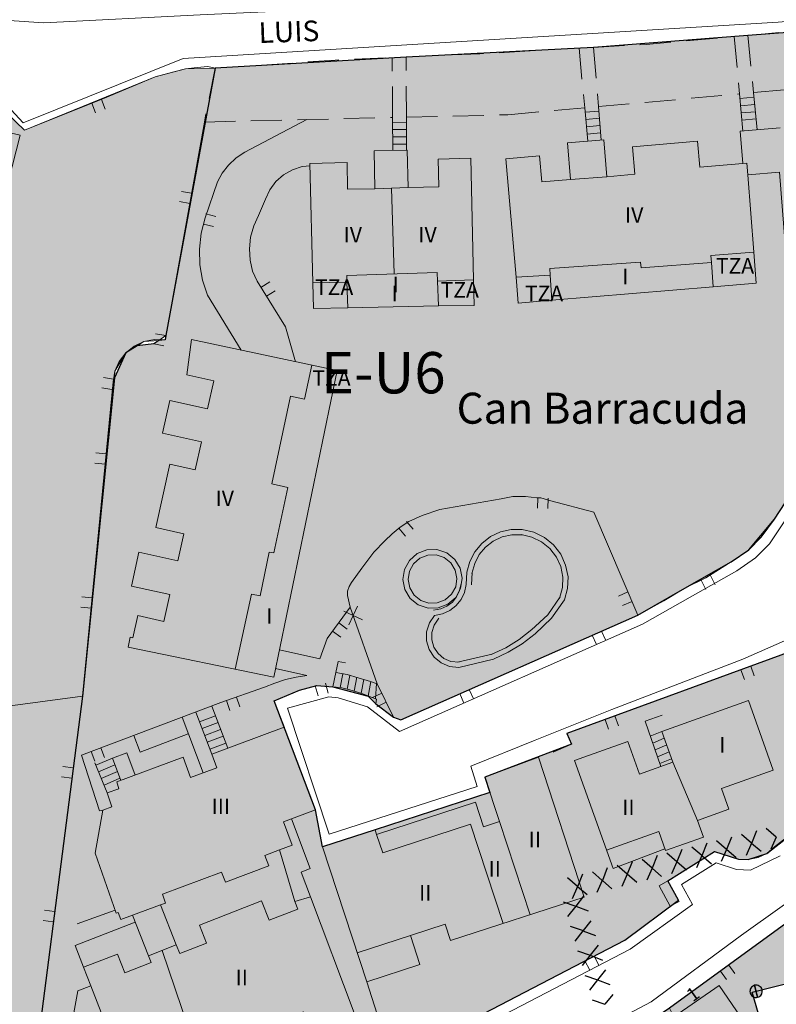
# Model space of a CAD drawing. Units: metres. Extents: x 368797 to 370279, y 4309907 to 4312281.
# Drawn here: x 369397 to 369471, y 4310169 to 4310264 of the extents above; entities that cross this region are included whole.
import ezdxf
from ezdxf.enums import TextEntityAlignment as Align

# ---------------------------------------------------------------- set-up
doc = ezdxf.new("R2010")
doc.units = ezdxf.units.M
doc.header["$MEASUREMENT"] = 0
doc.linetypes.add('DGN_STYLE_3', pattern=[11.593782, 8.281273, -3.312509])
for name, color, linetype, lineweight in [('CARTOGRAFIA', 7, 'Continuous', 20), ('LIMITE TRAMAS', 7, 'Continuous', 9), ('ZMT TRANSIT 6m', 7, 'Continuous', 35)]:
    doc.layers.add(name, color=color, linetype=linetype, lineweight=lineweight)
doc.layers.add('EU-6 extensiva uniifamiliar 6', color=51, linetype='Continuous')
doc.layers.add('ZMT PROTECCIO 20m', color=7, linetype='Continuous')
doc.styles.add('ARIAL', font='arial.ttf')

msp = doc.modelspace()

# ---------------------------------------------------------------- hatches: boundary and pattern name
at = {"layer": 'EU-6 extensiva uniifamiliar 6'}
h = msp.add_hatch(color=256, dxfattribs=at)
h.dxf.hatch_style = 2
h.paths.add_polyline_path([(369329.81863, 4310144.91579), (369342.675897, 4310143.042278), (369356.235685, 4310142.322242), (369364.265547, 4310142.792201), (369375.235339, 4310144.712115), (369383.885166, 4310146.962031), (369387.155095, 4310148.18199), (369397.434876, 4310151.671871), (369403.474108, 4310198.440779), (369406.49362, 4310229.110066), (369406.561003, 4310229.255113), (369406.623607, 4310229.880048), (369407.673564, 4310231.650004), (369408.473542, 4310232.299986), (369408.75576, 4310232.334148), (369409.41352, 4310232.749972), (369410.860404, 4310232.862893), (369411.540596, 4310233.32798), (369416.313029, 4310259.199341), (369413.453076, 4310259.159353), (369410.503136, 4310258.369382), (369397.873417, 4310253.219548), (369390.353437, 4310260.399412), (369369.533682, 4310267.079338), (369362.093762, 4310270.009299), (369353.783851, 4310273.349254), (369350.844785, 4310275.153176), (369350.093901, 4310274.049252), (369317.284929, 4310239.740161), (369312.8753, 4310218.920654), (369282.265094, 4310185.647744), (369282.196281, 4310185.461537), (369281.955838, 4310185.311587), (369281.796437, 4310175.021778), (369281.386531, 4310168.911919), (369283.066575, 4310163.912027), (369285.366589, 4310160.322101), (369287.486578, 4310158.622132), (369293.206536, 4310155.062191), (369300.52646, 4310151.962234), (369309.85635, 4310148.972267), (369315.526278, 4310147.49228), (369326.065625, 4310145.682386)])
h = msp.add_hatch(color=256, dxfattribs=at)
h.dxf.hatch_style = 2
h.paths.add_polyline_path([(369403.474108, 4310198.440779), (369397.434876, 4310151.671871), (369409.644623, 4310155.411739), (369431.494163, 4310162.481494), (369433.454122, 4310163.141472), (369455.953586, 4310174.831119), (369461.133446, 4310178.691011), (369460.113436, 4310180.560972), (369464.633321, 4310183.40089), (369466.933294, 4310182.680898), (369467.893279, 4310182.630895), (369469.693241, 4310183.230875), (369478.532997, 4310190.140683), (369480.052957, 4310191.190653), (369481.422917, 4310192.42062), (369482.622878, 4310193.810584), (369484.442803, 4310196.980505), (369489.982553, 4310208.120229), (369494.012379, 4310215.670041), (369495.492319, 4310218.159979), (369501.342106, 4310226.369769), (369500.512101, 4310227.679742), (369499.442094, 4310229.379708), (369497.052123, 4310230.0897), (369494.782155, 4310230.409702), (369491.092212, 4310230.64971), (369488.112264, 4310230.469726), (369488.252263, 4310230.329728), (369477.022734, 4310210.290229), (369472.362916, 4310202.900415), (369450.323392, 4310194.820684), (369450.7734, 4310193.790705), (369442.403582, 4310190.61081), (369442.890528, 4310189.129325), (369431.793829, 4310185.510967), (369426.713936, 4310183.851024), (369426.013896, 4310187.440945), (369422.023811, 4310197.980719), (369424.483756, 4310199.010686), (369426.153722, 4310199.470669), (369427.703698, 4310199.340666), (369431.113655, 4310198.460673), (369431.843654, 4310197.710688), (369433.553644, 4310196.410711), (369434.283636, 4310196.170714), (369457.203116, 4310206.290395), (369461.763004, 4310208.880319), (369466.242894, 4310211.430244), (369467.95285, 4310212.590211), (369470.442766, 4310215.580133), (369472.962669, 4310219.470034), (369473.822636, 4310220.800001), (369475.562546, 4310225.129895), (369477.032493, 4310227.109844), (369479.62234, 4310234.829658), (369485.562239, 4310235.109629), (369485.802216, 4310236.439598), (369495.102055, 4310237.039549), (369493.731828, 4310254.519155), (369493.190972, 4310264.437437), (369485.931824, 4310263.748974), (369483.571865, 4310263.578987), (369467.862139, 4310262.379073), (369452.912401, 4310261.219156), (369434.792711, 4310260.289246), (369416.313029, 4310259.199341), (369411.543477, 4310233.329951), (369411.540596, 4310233.32798), (369411.463484, 4310232.90996), (369410.860404, 4310232.862893), (369410.373508, 4310232.529973), (369408.75576, 4310232.334148), (369407.673564, 4310231.650004), (369406.561003, 4310229.255113)])
h = msp.add_hatch(color=256, dxfattribs=at)
h.dxf.hatch_style = 2
h.paths.add_polyline_path([(369354.784504, 4310117.127302), (369370.635789, 4310118.59273), (369377.035675, 4310119.172692), (369383.655544, 4310120.772631), (369397.375268, 4310124.342496), (369412.834955, 4310128.532342), (369424.454708, 4310132.452208), (369439.22439, 4310137.802029), (369450.924124, 4310143.001865), (369463.013825, 4310150.051658), (369469.803658, 4310153.911544), (369471.535627, 4310158.632313), (369468.277436, 4310169.796581), (369475.756408, 4310171.66077), (369478.52315, 4310179.430928), (369477.343152, 4310180.660904), (369460.283609, 4310168.251253), (369449.193899, 4310160.661468), (369448.573894, 4310161.731446), (369443.924009, 4310159.031526), (369444.574014, 4310157.911549), (369442.384068, 4310156.651586), (369444.604088, 4310152.731667), (369434.174327, 4310147.961816), (369432.374293, 4310152.401721), (369418.944581, 4310147.651881), (369420.584619, 4310143.131978), (369394.695152, 4310135.502252), (369393.555103, 4310140.252147), (369393.185076, 4310142.572096), (369379.655346, 4310139.192225), (369380.215371, 4310136.812277), (369366.865623, 4310134.472381), (369354.545837, 4310133.622448), (369353.005859, 4310133.882448)])
at = {"layer": 'ZMT TRANSIT 6m', "lineweight": -3}
h = msp.add_hatch(color=7, dxfattribs=at)
h.dxf.hatch_style = 2
edge = h.paths.add_edge_path()
edge.add_arc((369468.647524, 4310169.888829), 0.597197, 103.9961428, 193.99622836)
edge.add_arc((369468.647524, 4310169.888828), 0.597197, 193.9961428, 283.9962284)
edge.add_line((369468.791961, 4310169.309361), (369468.503088, 4310170.468296))
h = msp.add_hatch(color=7, dxfattribs=at)
h.dxf.hatch_style = 2
edge = h.paths.add_edge_path()
edge.add_arc((369468.647696, 4310169.888871), 0.597197, 283.99614285, 373.99622844)
edge.add_arc((369468.647697, 4310169.888872), 0.597196, 13.99616601, 103.99625169)
edge.add_line((369468.50326, 4310170.468338), (369468.792132, 4310169.309404))

# ---------------------------------------------------------------- linework, layer by layer
at = {"layer": 'CARTOGRAFIA', "linetype": 'Continuous'}
for points in [[(369391.086787, 4310261.079221), (369397.728883, 4310253.914111), (369413.230469, 4310260.147644), (369470.781295, 4310263.646577), (369492.269913, 4310265.389619), (369499.132176, 4310265.269903), (369525.513935, 4310268.346001), (369551.742958, 4310274.194516)], [(369512.271289, 4310270.988709), (369491.07166, 4310269.288828), (369460.542195, 4310266.848999), (369443.752494, 4310265.179101), (369430.202717, 4310265.089154), (369414.852979, 4310264.369228), (369399.753237, 4310263.599303), (369396.393289, 4310263.829311), (369395.573298, 4310264.169306)], [(369362.093762, 4310270.009299), (369367.493705, 4310267.819329), (369374.063632, 4310265.439358), (369380.733555, 4310263.189384), (369390.353437, 4310260.399412), (369397.873417, 4310253.219548)], [(369467.862139, 4310262.379073), (369470.852086, 4310262.649056)], [(369467.862139, 4310262.389073), (369468.152177, 4310259.39914)], [(369452.912401, 4310261.219156), (369455.912349, 4310261.389141)], [(369457.402323, 4310261.479134), (369458.012313, 4310261.509131), (369460.392271, 4310261.719117)], [(369461.892244, 4310261.859108), (369464.872192, 4310262.119091)], [(369466.372165, 4310262.259082), (369466.532163, 4310262.269081)], [(369466.532163, 4310262.269081), (369466.802201, 4310259.279148)], [(369434.792711, 4310260.289246), (369437.79266, 4310260.419232)], [(369439.292634, 4310260.489225), (369441.932589, 4310260.609212), (369442.282583, 4310260.62921)], [(369443.782557, 4310260.709203), (369446.782506, 4310260.879187)], [(369448.27248, 4310260.96918), (369451.272429, 4310261.139164)], [(369451.522424, 4310261.149163), (369451.802463, 4310258.159231)], [(369452.912401, 4310261.219156), (369453.162439, 4310258.229224)], [(369420.802951, 4310259.509317), (369423.792899, 4310259.709301)], [(369425.292873, 4310259.809293), (369427.922828, 4310259.989279), (369428.282821, 4310260.009277)], [(369429.782796, 4310260.06927), (369432.782745, 4310260.199256)], [(369433.452752, 4310258.929282), (369433.452734, 4310260.229253)], [(369434.79273, 4310258.969276), (369434.792711, 4310260.289246)], [(369397.873417, 4310253.219548), (369405.453249, 4310256.23945), (369410.503136, 4310258.369382), (369412.313099, 4310258.859364), (369413.453076, 4310259.159353), (369414.573056, 4310259.269346), (369415.593038, 4310259.37934), (369416.313029, 4310259.199341)], [(369416.313029, 4310259.199341), (369415.723081, 4310256.25941)], [(369416.313029, 4310259.199341), (369419.302977, 4310259.399325)], [(369466.93222, 4310257.789182), (369467.032234, 4310256.719206)], [(369468.302196, 4310257.909174), (369468.402209, 4310256.849198)], [(369433.472816, 4310254.429385), (369433.462773, 4310257.429317)], [(369434.812794, 4310254.469379), (369434.802751, 4310257.469311)], [(369451.942482, 4310256.669264), (369452.062498, 4310255.369293)], [(369453.292459, 4310256.739257), (369453.392475, 4310255.489286)], [(369466.842237, 4310256.699207), (369467.032234, 4310256.719206)], [(369467.35228, 4310253.119287), (369467.032234, 4310256.719206)], [(369468.402209, 4310256.849198), (369471.392157, 4310257.11918)], [(369468.752255, 4310253.249279), (369468.402209, 4310256.849198)], [(369404.373273, 4310255.809464), (369404.74328, 4310254.879484)], [(369405.67326, 4310255.249472), (369405.303252, 4310256.179452)], [(369453.392475, 4310255.489286), (369456.382422, 4310255.759268)], [(369457.872396, 4310255.889259), (369460.862343, 4310256.159242)], [(369462.352316, 4310256.299233), (369465.342264, 4310256.569216)], [(369467.072239, 4310256.279216), (369468.442215, 4310256.399208)], [(369467.132248, 4310255.579232), (369468.512224, 4310255.699224)], [(369415.423107, 4310254.789445), (369415.27312, 4310254.029463)], [(369443.812643, 4310254.67934), (369444.63263, 4310254.699337)], [(369444.63263, 4310254.699337), (369447.622577, 4310254.969319)], [(369449.11255, 4310255.099311), (369452.062498, 4310255.369293)], [(369452.36254, 4310252.139366), (369452.062498, 4310255.369293)], [(369452.102504, 4310254.939303), (369453.43248, 4310255.059295)], [(369453.662517, 4310252.249359), (369453.392475, 4310255.489286)], [(369467.192257, 4310254.879247), (369468.582233, 4310254.999239)], [(369415.27312, 4310253.999464), (369411.463484, 4310232.90996)], [(369415.27312, 4310253.999464), (369418.27307, 4310254.069451)], [(369419.193098, 4310251.089516), (369425.182955, 4310254.239421)], [(369419.773045, 4310254.109444), (369422.772995, 4310254.179431)], [(369424.27297, 4310254.219425), (369427.27292, 4310254.289412)], [(369428.772895, 4310254.329405), (369431.772844, 4310254.399392)], [(369433.262819, 4310254.439386), (369433.472816, 4310254.439385)], [(369433.492861, 4310251.239458), (369433.472816, 4310254.429385)], [(369433.472823, 4310253.959396), (369434.812801, 4310253.969391)], [(369434.812794, 4310254.459379), (369437.812744, 4310254.529366)], [(369434.832839, 4310251.269452), (369434.812794, 4310254.469379)], [(369439.312718, 4310254.56936), (369442.312668, 4310254.639347)], [(369452.162513, 4310254.239319), (369453.482489, 4310254.359311)], [(369467.262266, 4310254.179263), (369468.652242, 4310254.299255)], [(369433.482833, 4310253.259412), (369434.822811, 4310253.269407)], [(369445.422841, 4310238.979693), (369444.432694, 4310250.449435), (369447.692636, 4310250.729416), (369447.912669, 4310248.199473), (369450.69262, 4310248.439457), (369450.392574, 4310251.969377), (369453.912512, 4310252.269357), (369454.212558, 4310248.709437), (369456.912511, 4310248.939422), (369456.682477, 4310251.589362), (369462.972366, 4310252.139326), (369463.192398, 4310249.619383), (369467.362325, 4310249.979359), (369467.092285, 4310253.099288), (369470.982216, 4310253.439266)], [(369452.232522, 4310253.539335), (369453.542498, 4310253.659327)], [(369452.292531, 4310252.83935), (369453.602507, 4310252.959343)], [(369433.482843, 4310252.559428), (369434.822821, 4310252.569423)], [(369433.492853, 4310251.859444), (369434.83283, 4310251.869439)], [(369416.533183, 4310248.199592), (369416.993163, 4310249.05957), (369417.603142, 4310249.82955), (369418.34312, 4310250.519532), (369419.193098, 4310251.089516)], [(369425.48301, 4310249.989517), (369429.072951, 4310250.069501), (369429.132986, 4310247.48956), (369431.762943, 4310247.549549), (369431.682892, 4310251.199466), (369434.892838, 4310251.269452), (369434.972889, 4310247.649534), (369437.942839, 4310247.719522), (369437.882801, 4310250.41946), (369441.062748, 4310250.489447), (369441.322912, 4310238.739714)], [(369425.753171, 4310238.42978), (369425.48301, 4310249.989517)], [(369467.752318, 4310250.009356), (369467.362325, 4310249.979359)], [(369467.842332, 4310248.899381), (369467.752318, 4310250.009356)], [(369421.18313, 4310246.539612), (369421.603111, 4310247.43959), (369422.19309, 4310248.22957), (369422.933068, 4310248.889552), (369423.793047, 4310249.379537), (369424.733027, 4310249.679527), (369425.493014, 4310249.759522)], [(369468.43243, 4310241.399551), (369467.842332, 4310248.899381), (369470.902279, 4310249.139364), (369471.492375, 4310241.729531)], [(369415.333252, 4310244.729676), (369416.533183, 4310248.199592)], [(369450.69262, 4310248.439457), (369454.212558, 4310248.709437)], [(369414.033239, 4310247.109626), (369413.043253, 4310247.289626)], [(369431.762943, 4310247.549549), (369434.972889, 4310247.649534)], [(369433.63303, 4310239.29973), (369433.382915, 4310247.599542)], [(369412.86327, 4310246.309649), (369413.853256, 4310246.129649)], [(369420.513164, 4310244.96965), (369421.18313, 4310246.539612)], [(369415.563355, 4310237.259845), (369415.103342, 4310238.689815), (369414.843325, 4310240.179781), (369414.803304, 4310241.709747), (369414.963279, 4310243.229711), (369415.333252, 4310244.729676)], [(369416.393233, 4310244.859669), (369415.423245, 4310245.099667)], [(369420.373257, 4310238.589797), (369419.94325, 4310239.579776), (369419.693239, 4310240.639753), (369419.623224, 4310241.739728), (369419.743207, 4310242.849702), (369420.043186, 4310243.939676), (369420.513164, 4310244.96965)], [(369415.183263, 4310244.12969), (369416.153251, 4310243.889692)], [(369468.43243, 4310241.399551), (369464.272503, 4310241.079574)], [(369468.662469, 4310238.409618), (369468.43243, 4310241.399551)], [(369457.472623, 4310240.449614), (369448.682776, 4310239.809662)], [(369457.51263, 4310239.899626), (369457.472623, 4310240.449614)], [(369464.322511, 4310240.409589), (369457.51263, 4310239.899626)], [(369464.272503, 4310241.079574), (369464.322511, 4310240.409589)], [(369464.322511, 4310240.409589), (369464.482542, 4310238.059642)], [(369429.043107, 4310239.159751), (369437.79296, 4310239.429712)], [(369437.79296, 4310239.429712), (369437.832971, 4310238.60973)], [(369448.682776, 4310239.809662), (369448.722784, 4310239.189676)], [(369424.083308, 4310230.809961), (369423.113275, 4310234.189887), (369420.373257, 4310238.589797)], [(369421.593238, 4310238.519794), (369420.74326, 4310237.999809)], [(369425.753171, 4310238.42978), (369429.063116, 4310238.509766)], [(369429.063116, 4310238.509766), (369429.043107, 4310239.159751)], [(369429.16315, 4310236.029822), (369429.063116, 4310238.509766)], [(369437.832971, 4310238.60973), (369441.322912, 4310238.739714)], [(369437.832971, 4310238.60973), (369437.933004, 4310236.199785)], [(369441.322912, 4310238.739714), (369441.372947, 4310236.259771), (369437.933004, 4310236.199785)], [(369448.722784, 4310239.189676), (369445.422841, 4310238.979693)], [(369445.632874, 4310236.479749), (369445.422841, 4310238.979693)], [(369448.722784, 4310239.189676), (369448.872817, 4310236.749731)], [(369421.273263, 4310237.149826), (369422.123242, 4310237.679811)], [(369429.16315, 4310236.029822), (369425.813206, 4310235.969836), (369425.753171, 4310238.42978)], [(369448.872817, 4310236.749731), (369464.482542, 4310238.059642)], [(369464.482542, 4310238.059642), (369468.662469, 4310238.409618)], [(369418.823378, 4310231.919955), (369415.563355, 4310237.259845)], [(369445.632874, 4310236.479749), (369448.872817, 4310236.749731)], [(369437.933004, 4310236.199785), (369429.16315, 4310236.029822)], [(369457.203116, 4310206.290395), (369459.713055, 4310207.670354), (369461.763004, 4310208.880319), (369463.782956, 4310209.890288), (369466.242894, 4310211.430244), (369467.95285, 4310212.590211), (369469.152812, 4310213.830178), (369470.442766, 4310215.580133), (369473.822636, 4310220.800001), (369475.562546, 4310225.129895), (369475.08255, 4310225.359892), (369476.012504, 4310227.549838), (369477.032493, 4310227.109844), (369479.62234, 4310234.829658), (369485.562239, 4310235.109629), (369485.762229, 4310235.579618), (369485.802216, 4310236.439598)], [(369411.463484, 4310232.90996), (369410.433501, 4310232.949963), (369409.41352, 4310232.749972), (369408.473542, 4310232.299986), (369407.673564, 4310231.650004), (369407.043587, 4310230.830025), (369406.623607, 4310229.880048), (369406.453624, 4310228.860072)], [(369411.543477, 4310233.329951), (369410.553491, 4310233.50995)], [(369410.373508, 4310232.529973), (369411.363494, 4310232.349974)], [(369425.673287, 4310230.469962), (369424.973345, 4310227.18004)], [(369406.49362, 4310229.110066), (369405.503634, 4310229.270066)], [(369406.453624, 4310228.860072), (369403.474108, 4310198.440779)], [(369405.343651, 4310228.28009), (369406.333637, 4310228.120089)], [(369423.603363, 4310227.470039), (369421.803514, 4310218.98024)], [(369424.973345, 4310227.18004), (369423.603363, 4310227.470039)], [(369405.773735, 4310221.890234), (369404.77375, 4310221.990236)], [(369404.673766, 4310221.000259), (369405.673751, 4310220.900257)], [(369474.711553, 4310220.330188), (369469.933709, 4310213.199142), (369468.599663, 4310211.820622), (369466.771743, 4310210.580633), (369462.257285, 4310208.011032), (369457.653159, 4310205.395982), (369434.139619, 4310195.014004), (369431.065082, 4310197.417702), (369428.200563, 4310198.284358), (369427.300249, 4310198.368288), (369423.306391, 4310197.290965), (369427.350875, 4310185.106358), (369441.64852, 4310189.705553), (369441.040908, 4310191.66058), (369447.281785, 4310194.194676), (369454.682487, 4310197.163285), (369467.358485, 4310202.037874), (369471.405761, 4310203.787379)], [(369421.803514, 4310218.98024), (369423.343494, 4310218.650241)], [(369423.343494, 4310218.650241), (369421.983607, 4310212.300392)], [(369429.503525, 4310209.430429), (369430.503488, 4310210.840393), (369431.663447, 4310212.390353), (369432.723414, 4310213.490324), (369433.443393, 4310214.140306), (369434.213371, 4310214.810288), (369435.053349, 4310215.340273), (369436.35332, 4310215.910255), (369438.043283, 4310216.520234), (369443.983171, 4310217.540188), (369445.123149, 4310217.780179), (369446.32313, 4310217.750175), (369447.423114, 4310217.650173), (369447.833107, 4310217.630172), (369448.783096, 4310217.340175), (369452.943043, 4310216.260184), (369457.203116, 4310206.290395)], [(369447.533112, 4310217.640173), (369447.483127, 4310216.650196)], [(369448.483111, 4310216.600193), (369448.533096, 4310217.60017)], [(369434.073375, 4310214.690291), (369434.733374, 4310213.940306)], [(369435.483353, 4310214.590288), (369434.833353, 4310215.350273)], [(369440.673327, 4310210.440363), (369440.953308, 4310211.470339), (369441.443286, 4310212.420315), (369442.123264, 4310213.230294), (369442.963241, 4310213.880276), (369443.923218, 4310214.340262), (369444.963198, 4310214.570253), (369446.013181, 4310214.570249)], [(369441.153321, 4310210.310364), (369441.423303, 4310211.290341), (369441.863283, 4310212.14032), (369442.473263, 4310212.870301), (369443.223242, 4310213.450285), (369444.083222, 4310213.860272), (369445.013204, 4310214.070264), (369446.013188, 4310214.07026)], [(369445.903189, 4310214.08026), (369446.963176, 4310213.840262), (369447.893167, 4310213.390268), (369448.693163, 4310212.730281), (369449.323164, 4310211.910297), (369449.743171, 4310210.980317), (369449.953182, 4310209.960339), (369449.913197, 4310208.950362), (369449.623217, 4310207.890388)], [(369446.013181, 4310214.570249), (369447.133166, 4310214.31025), (369448.163156, 4310213.810258), (369449.053152, 4310213.080271), (369449.753154, 4310212.170289), (369450.223161, 4310211.130311), (369450.453173, 4310210.000336), (369450.41319, 4310208.870362), (369450.103211, 4310207.760389)], [(369421.553613, 4310212.390391), (369420.663688, 4310208.140492)], [(369421.983607, 4310212.300392), (369421.553613, 4310212.390391)], [(369440.613345, 4310209.240391), (369440.673327, 4310210.440363)], [(369441.113337, 4310209.22039), (369441.173319, 4310210.420362)], [(369464.672951, 4310209.2203), (369464.222946, 4310210.110281)], [(369429.113549, 4310208.180459), (369429.123542, 4310208.620449), (369429.263534, 4310209.040439), (369429.503525, 4310209.430429)], [(369440.123352, 4310209.36039), (369439.963364, 4310208.660407), (369439.673378, 4310208.060421), (369439.263392, 4310207.550435), (369438.743406, 4310207.150446), (369438.14342, 4310206.880454), (369437.443433, 4310206.75046)], [(369440.613345, 4310209.240391), (369440.433359, 4310208.490409), (369440.103374, 4310207.790426), (369439.613391, 4310207.190442), (369439.003408, 4310206.720455), (369438.293424, 4310206.400465), (369437.533438, 4310206.260471)], [(369463.332967, 4310209.660295), (369463.782973, 4310208.770314)], [(369404.403957, 4310207.960558), (369403.413972, 4310208.060559)], [(369419.823699, 4310208.320491), (369418.263828, 4310201.060663)], [(369420.663688, 4310208.140492), (369419.823699, 4310208.320491)], [(369429.383561, 4310207.050484), (369429.113549, 4310208.180459)], [(369449.693214, 4310208.050384), (369448.483258, 4310206.330428), (369446.933305, 4310204.850467)], [(369456.243099, 4310208.530348), (369455.32312, 4310208.13036)], [(369403.313988, 4310207.060582), (369404.313973, 4310206.960581)], [(369422.523732, 4310202.920604), (369426.45368, 4310202.050609), (369427.143641, 4310204.020561), (369429.383561, 4310207.050484)], [(369429.243587, 4310205.360523), (369430.093548, 4310207.140479)], [(369432.003624, 4310199.650643), (369429.383561, 4310207.050484)], [(369450.103211, 4310207.760389), (369448.863257, 4310206.000434), (369447.273304, 4310204.490474)], [(369455.723127, 4310207.21038), (369456.643106, 4310207.610367)], [(369430.563559, 4310205.820507), (369428.773576, 4310206.670495)], [(369433.553644, 4310196.410711), (369433.903641, 4310196.280713), (369434.283636, 4310196.170714), (369457.203116, 4310206.290395)], [(369439.873472, 4310201.230577), (369438.993485, 4310201.320578), (369438.183494, 4310201.660573), (369437.493497, 4310202.220563), (369437.013494, 4310202.960548), (369436.763486, 4310203.81053), (369436.773473, 4310204.68051), (369437.043457, 4310205.530489), (369437.533438, 4310206.260471)], [(369429.073596, 4310204.940533), (369428.263601, 4310205.540522)], [(369439.923464, 4310201.730565), (369439.113476, 4310201.810566), (369438.443483, 4310202.090563), (369437.873486, 4310202.560554), (369437.473484, 4310203.170542), (369437.263477, 4310203.880526), (369437.273466, 4310204.60051), (369437.493453, 4310205.310493), (369437.953436, 4310205.980476)], [(369427.673622, 4310204.730543), (369428.473617, 4310204.140554)], [(369446.963304, 4310204.890466), (369445.733337, 4310203.930493), (369444.42337, 4310203.130516), (369443.023403, 4310202.470537)], [(369447.273304, 4310204.490474), (369446.013339, 4310203.520501), (369444.663373, 4310202.690525), (369443.233406, 4310202.020546)], [(369452.793216, 4310204.340457), (369453.193222, 4310203.430476)], [(369454.113202, 4310203.830463), (369453.703195, 4310204.750444)], [(369443.1234, 4310202.510535), (369439.763467, 4310201.720566)], [(369449.01344, 4310193.030729), (369450.7734, 4310193.790705), (369450.323392, 4310194.820684), (369472.362916, 4310202.900415)], [(369428.913645, 4310201.670608), (369428.203655, 4310201.800608), (369427.973674, 4310200.720634), (369429.083659, 4310200.540634), (369430.163645, 4310200.230637), (369431.353631, 4310199.86064), (369432.003624, 4310199.650643), (369433.553644, 4310196.410711)], [(369443.233406, 4310202.020546), (369439.873472, 4310201.230577)], [(369468.463015, 4310200.410487), (369468.123007, 4310201.350467)], [(369421.083807, 4310199.300692), (369422.083785, 4310199.710679), (369423.113763, 4310200.050667), (369424.153743, 4310200.290658), (369425.183724, 4310200.45065)], [(369422.153764, 4310201.110647), (369425.183724, 4310200.45065)], [(369427.973674, 4310200.720634), (369427.703698, 4310199.340666)], [(369428.663665, 4310200.610634), (369428.393688, 4310199.270665)], [(369429.353655, 4310200.460634), (369429.093679, 4310199.120666)], [(369467.183028, 4310201.000478), (369467.533036, 4310200.060498)], [(369423.013831, 4310195.410774), (369422.023811, 4310197.980719), (369424.483756, 4310199.010686), (369426.153722, 4310199.470669), (369427.213706, 4310199.380667), (369428.433687, 4310199.270665), (369429.333676, 4310199.060666), (369430.513662, 4310198.69067), (369431.933646, 4310198.150677)], [(369426.003725, 4310199.430671), (369426.273734, 4310198.470692)], [(369427.233715, 4310198.730682), (369426.973705, 4310199.690661)], [(369430.023647, 4310200.270636), (369429.763671, 4310198.930668)], [(369430.693639, 4310200.070638), (369430.433663, 4310198.72067)], [(369431.383631, 4310199.850641), (369431.113655, 4310198.460673)], [(369431.913625, 4310199.680642), (369431.823647, 4310198.190677)], [(369405.444234, 4310187.421023), (369405.12424, 4310187.341026), (369403.374192, 4310192.73091), (369416.863898, 4310197.820742), (369421.083807, 4310199.300692)], [(369432.433629, 4310198.750662), (369431.53365, 4310198.320675)], [(369439.983507, 4310198.690634), (369440.383513, 4310197.770654)], [(369441.303492, 4310198.180641), (369440.893486, 4310199.090622)], [(369403.474108, 4310198.440779), (369386.574417, 4310196.190895)], [(369403.474108, 4310198.440779), (369397.434876, 4310151.671871)], [(369417.413886, 4310198.010736), (369417.743894, 4310197.070756)], [(369418.693874, 4310197.400745), (369418.363866, 4310198.340725)], [(369431.933646, 4310198.150677), (369431.843654, 4310197.710688)], [(369431.963656, 4310197.420694), (369432.863635, 4310197.850681)], [(369415.993984, 4310192.82086), (369414.45395, 4310196.910772)], [(369417.53395, 4310193.400841), (369415.993917, 4310197.490753)], [(369459.443289, 4310191.640722), (369457.903251, 4310196.010628), (369459.553216, 4310196.590608)], [(369413.113979, 4310196.400789), (369415.144023, 4310191.020904)], [(369414.803958, 4310195.970792), (369416.343924, 4310196.550773)], [(369415.053963, 4310195.310806), (369416.59393, 4310195.890787)], [(369454.043312, 4310196.180638), (369454.38332, 4310195.240659)], [(369455.3233, 4310195.590647), (369454.983292, 4310196.530627)], [(369404.704305, 4310183.251122), (369405.444234, 4310187.421023), (369406.324215, 4310187.731013), (369405.854203, 4310189.090984), (369407.004178, 4310189.49097), (369406.814172, 4310190.140956), (369413.204033, 4310192.540877), (369413.944049, 4310190.570919), (369416.483994, 4310191.520888), (369415.993984, 4310192.82086), (369422.993831, 4310195.460773), (369426.013896, 4310187.440945), (369423.703947, 4310186.570973)], [(369409.064094, 4310193.010882), (369413.713993, 4310194.800823)], [(369415.303969, 4310194.650821), (369416.843935, 4310195.230801)], [(369459.533238, 4310195.040644), (369458.413263, 4310194.570659)], [(369408.444081, 4310194.640847), (369409.064094, 4310193.010882)], [(369415.553974, 4310193.990835), (369417.09394, 4310194.570816)], [(369415.803979, 4310193.330849), (369417.343946, 4310193.91083)], [(369459.763244, 4310194.380658), (369458.643269, 4310193.910673)], [(369460.00325, 4310193.720672), (369458.883275, 4310193.240687)], [(369404.314171, 4310193.080898), (369404.664179, 4310192.150918)], [(369405.604158, 4310192.500907), (369405.244151, 4310193.440887)], [(369406.384147, 4310192.430905), (369407.754117, 4310192.950888)], [(369407.754117, 4310192.950888), (369408.564134, 4310190.800934)], [(369460.233255, 4310193.050686), (369459.11328, 4310192.580701)], [(369405.854203, 4310189.090984), (369404.684181, 4310191.990922)], [(369406.384147, 4310192.430905), (369404.774182, 4310191.760927)], [(369406.614152, 4310191.810919), (369405.034188, 4310191.110941)], [(369407.194164, 4310190.280951), (369406.384147, 4310192.430905)], [(369426.713936, 4310183.851024), (369430.974053, 4310170.801306), (369436.123945, 4310172.481248), (369435.203919, 4310175.301187), (369438.563849, 4310176.391149), (369439.083863, 4310174.791184), (369452.003591, 4310178.981039), (369447.60347, 4310192.530746), (369442.403582, 4310190.61081), (369443.813621, 4310186.320903), (369442.263653, 4310185.81092), (369441.493632, 4310188.180869)], [(369460.473261, 4310192.390701), (369459.343286, 4310191.920716)], [(369460.593264, 4310192.050708), (369462.973305, 4310186.430827)], [(369402.574222, 4310191.500941), (369401.584237, 4310191.630942)], [(369406.864157, 4310191.160932), (369405.294192, 4310190.470954)], [(369401.454253, 4310190.630965), (369402.454238, 4310190.510964)], [(369407.104162, 4310190.510946), (369405.564197, 4310189.820968)], [(369470.43322, 4310183.850858), (369478.532997, 4310190.140683)], [(369431.933833, 4310185.070976), (369441.493632, 4310188.180869)], [(369423.703947, 4310186.570973), (369422.913964, 4310186.270983), (369423.753982, 4310184.031031), (369422.544008, 4310183.581046)], [(369423.703947, 4310186.570973), (369425.513986, 4310181.761076), (369424.624005, 4310181.421088), (369425.534025, 4310179.021139)], [(369443.813621, 4310186.320903), (369446.793701, 4310177.291098)], [(369426.713936, 4310183.851024), (369431.793829, 4310185.510967)], [(369431.793829, 4310185.510967), (369431.933833, 4310185.070976)], [(369432.523849, 4310183.291015), (369441.02367, 4310186.070919)], [(369441.02367, 4310186.070919), (369444.173756, 4310176.441127)], [(369454.18349, 4310183.540927), (369459.243382, 4310185.340866)], [(369459.243382, 4310185.340866), (369459.883397, 4310183.520905)], [(369431.933833, 4310185.070976), (369432.523849, 4310183.291015)], [(369408.314332, 4310177.241245), (369407.184357, 4310176.831259), (369406.934351, 4310177.521244), (369406.734355, 4310177.451246), (369404.704305, 4310183.251122)], [(369422.544008, 4310183.581046), (369421.124039, 4310183.041064), (369421.504048, 4310182.031086), (369417.304139, 4310180.451138), (369416.944131, 4310181.421117), (369411.204255, 4310179.291187), (369411.524263, 4310178.421206), (369411.034273, 4310178.241212)], [(369422.544008, 4310183.581046), (369424.034055, 4310178.591155)], [(369460.113436, 4310180.560972), (369464.633321, 4310183.40089)], [(369464.633321, 4310183.40089), (369466.013305, 4310182.970895)], [(369466.013305, 4310182.970895), (369466.933294, 4310182.680898), (369467.893279, 4310182.630895), (369468.833261, 4310182.820887), (369469.693241, 4310183.230875), (369470.43322, 4310183.850858)], [(369470.963246, 4310182.996083), (369468.096174, 4310181.618995), (369466.755132, 4310181.688846), (369464.774786, 4310182.308781), (369461.441526, 4310180.21444), (369462.495135, 4310178.282883), (369456.47771, 4310173.976526), (369441.015032, 4310165.944017)], [(369395.975067, 4310140.002144), (369417.104628, 4310146.471915), (369416.02459, 4310150.36183), (369432.974228, 4310156.261631), (369435.144255, 4310151.881723), (369441.124116, 4310154.741635), (369439.65408, 4310158.951544), (369448.423871, 4310163.531406), (369458.48363, 4310168.871245), (369467.223395, 4310175.311065), (369475.323179, 4310181.080902), (369479.003113, 4310181.530878), (369478.52315, 4310179.430928), (369478.383155, 4310179.250933)], [(369460.673614, 4310167.43127), (369460.283609, 4310168.251253), (369476.763168, 4310180.240916)], [(369425.534025, 4310179.021139), (369429.774116, 4310167.801379), (369425.544208, 4310166.171433), (369424.874194, 4310167.901396), (369419.064322, 4310165.651469), (369419.524331, 4310164.471494), (369411.104516, 4310161.191602), (369410.554505, 4310162.601571), (369407.734567, 4310161.501607), (369408.594584, 4310159.291655), (369404.444675, 4310157.681707), (369401.964625, 4310164.071571)], [(369412.554304, 4310174.381294), (369412.88431, 4310173.541312), (369415.484253, 4310174.561279), (369414.804239, 4310176.301242), (369420.804107, 4310178.651165), (369421.544122, 4310176.761206), (369424.324061, 4310177.85117), (369424.034055, 4310178.591155)], [(369424.034055, 4310178.591155), (369425.534025, 4310179.021139)], [(369455.953586, 4310174.831119), (369461.133446, 4310178.691011)], [(369400.78445, 4310177.611265), (369399.794465, 4310177.741266)], [(369406.634353, 4310177.74124), (369402.964432, 4310176.421284)], [(369411.034273, 4310178.241212), (369408.314332, 4310177.241245)], [(369411.034273, 4310178.241212), (369412.554304, 4310174.381294)], [(369399.664481, 4310176.751289), (369400.654467, 4310176.621289)], [(369402.764465, 4310174.331333), (369408.574337, 4310176.591259)], [(369408.314332, 4310177.241245), (369409.854363, 4310173.321329)], [(369435.203919, 4310175.301187), (369430.054028, 4310173.621245)], [(369433.454122, 4310163.141472), (369455.953586, 4310174.831119)], [(369403.584481, 4310172.221378), (369402.764465, 4310174.331333)], [(369409.854363, 4310173.321329), (369412.554304, 4310174.381294)], [(369411.184334, 4310173.841312), (369414.974431, 4310162.701552)], [(369401.964625, 4310164.071571), (369403.044523, 4310169.941432), (369404.284496, 4310170.421416), (369403.584481, 4310172.221378), (369406.86441, 4310173.491336), (369407.574424, 4310171.671375), (369410.114368, 4310172.661343), (369409.854363, 4310173.321329)], [(369452.083678, 4310172.82118), (369452.553683, 4310171.931198)], [(369453.433662, 4310172.401184), (369452.973657, 4310173.281166)], [(369465.213477, 4310171.831152), (369465.793479, 4310171.031168)], [(369466.603458, 4310171.611152), (369466.013456, 4310172.421136)], [(369404.284496, 4310170.421416), (369407.734567, 4310161.501607)], [(369433.454122, 4310163.141472), (369430.974053, 4310170.801306)], [(369442.384068, 4310156.651586), (369446.79396, 4310159.191511), (369447.693967, 4310157.631543), (369450.00391, 4310158.961504), (369449.193899, 4310160.661468), (369459.753639, 4310166.751289), (369462.003656, 4310163.001366), (369462.893632, 4310163.631348), (369460.673614, 4310167.43127), (369465.073499, 4310170.441184), (369471.653529, 4310160.831379), (369469.093596, 4310159.061429), (369468.403593, 4310160.071409), (369465.723663, 4310158.221461), (369464.543658, 4310159.931427), (369459.083791, 4310156.901517), (369460.413804, 4310154.501566), (369456.193906, 4310152.161636), (369455.673901, 4310153.091617), (369450.184035, 4310150.051707), (369448.204024, 4310153.071646), (369445.444095, 4310151.261698)]]:
    msp.add_lwpolyline(points, dxfattribs=at)
for points in [[(369389.353628, 4310248.159696), (369390.743518, 4310254.259551), (369397.46343, 4310252.72956), (369395.913542, 4310246.659705)], [(369407.883968, 4310203.200653), (369421.983779, 4310200.290666), (369428.113254, 4310229.949965), (369414.023442, 4310232.93995), (369413.573498, 4310229.54003), (369416.183464, 4310228.960033), (369415.573512, 4310226.240097), (369411.923561, 4310227.060092), (369411.213618, 4310223.880168), (369414.993568, 4310223.040173), (369414.393616, 4310220.330237), (369411.923649, 4310220.880234), (369410.573759, 4310214.760379), (369413.283723, 4310214.160382), (369412.70377, 4310211.540444), (369408.93382, 4310212.37044), (369408.213878, 4310209.090517), (369411.933829, 4310208.270522), (369411.363875, 4310205.680583), (369408.833909, 4310206.24058), (369408.353947, 4310204.090631), (369408.083951, 4310204.150631)], [(369436.78336, 4310212.600329), (369437.773343, 4310212.630324), (369438.723332, 4310212.310328), (369439.493329, 4310211.680339), (369440.013332, 4310210.830357), (369440.213343, 4310209.850379), (369440.06336, 4310208.870401), (369439.58338, 4310208.000423), (369438.833402, 4310207.340441), (369437.903422, 4310206.980453), (369436.913439, 4310206.950457), (369435.96345, 4310207.270454), (369435.193453, 4310207.900442), (369434.67345, 4310208.750425), (369434.473439, 4310209.730403), (369434.623422, 4310210.71038), (369435.103402, 4310211.580358), (369435.85338, 4310212.24034)], [(369436.883366, 4310212.10034), (369437.703352, 4310212.130336), (369438.473343, 4310211.870339), (369439.11334, 4310211.350348), (369439.543343, 4310210.640363), (369439.703352, 4310209.840381), (369439.583365, 4310209.0304), (369439.183382, 4310208.320417), (369438.5734, 4310207.770432), (369437.803417, 4310207.480442), (369436.98343, 4310207.450446), (369436.213439, 4310207.710443), (369435.573442, 4310208.230433), (369435.143439, 4310208.940419), (369434.98343, 4310209.740401), (369435.103417, 4310210.550382), (369435.5034, 4310211.260364), (369436.113382, 4310211.810349)], [(369451.093417, 4310192.22074), (369456.233307, 4310194.050679), (369457.353333, 4310190.900746), (369460.593264, 4310192.050708), (369459.533238, 4310195.040644), (369467.903059, 4310198.010544), (369470.293116, 4310191.290688), (369465.313223, 4310189.520748), (369466.02324, 4310187.510791), (369462.973305, 4310186.430827), (369463.543319, 4310184.810862), (369459.883397, 4310183.520905), (369459.833396, 4310183.670902), (369454.813506, 4310181.760965)], [(369460.113436, 4310180.560972), (369461.193447, 4310178.581013), (369460.333467, 4310178.111027), (369459.253457, 4310180.090986)]]:
    msp.add_lwpolyline(points, close=True, dxfattribs=at)
at = {"layer": 'EU-6 extensiva uniifamiliar 6'}
for points in [[(369483.571865, 4310263.578987), (369467.862139, 4310262.379073), (369452.912401, 4310261.219156), (369434.792711, 4310260.289246), (369416.313029, 4310259.199341), (369411.543477, 4310233.329951), (369411.540596, 4310233.32798), (369411.463484, 4310232.90996), (369410.860404, 4310232.862893), (369410.373508, 4310232.529973), (369408.75576, 4310232.334148), (369407.673564, 4310231.650004), (369406.561003, 4310229.255113), (369403.474108, 4310198.440779), (369403.474108, 4310198.440779), (369397.434876, 4310151.671871)], [(369472.362916, 4310202.900415), (369450.323392, 4310194.820684), (369450.7734, 4310193.790705), (369442.403582, 4310190.61081), (369442.890528, 4310189.129325), (369431.793829, 4310185.510967), (369426.713936, 4310183.851024), (369426.013896, 4310187.440945), (369422.023811, 4310197.980719), (369424.483756, 4310199.010686), (369426.153722, 4310199.470669), (369427.703698, 4310199.340666), (369431.113655, 4310198.460673), (369431.843654, 4310197.710688), (369433.553644, 4310196.410711), (369434.283636, 4310196.170714), (369457.203116, 4310206.290395), (369461.763004, 4310208.880319), (369466.242894, 4310211.430244), (369467.95285, 4310212.590211), (369470.442766, 4310215.580133), (369472.962669, 4310219.470034)], [(369433.454122, 4310163.141472), (369455.953586, 4310174.831119), (369461.133446, 4310178.691011), (369460.113436, 4310180.560972), (369464.633321, 4310183.40089), (369466.933294, 4310182.680898), (369467.893279, 4310182.630895), (369469.693241, 4310183.230875), (369478.532997, 4310190.140683)], [(369397.375268, 4310124.342496), (369412.834955, 4310128.532342), (369424.454708, 4310132.452208), (369439.22439, 4310137.802029), (369450.924124, 4310143.001865), (369463.013825, 4310150.051658), (369469.803658, 4310153.911544), (369471.535627, 4310158.632313), (369468.277436, 4310169.796581), (369475.756408, 4310171.66077), (369478.52315, 4310179.430928), (369477.343152, 4310180.660904), (369460.283609, 4310168.251253), (369449.193899, 4310160.661468), (369448.573894, 4310161.731446), (369443.924009, 4310159.031526), (369444.574014, 4310157.911549), (369442.384068, 4310156.651586), (369444.604088, 4310152.731667), (369434.174327, 4310147.961816), (369432.374293, 4310152.401721), (369418.944581, 4310147.651881), (369420.584619, 4310143.131978), (369394.695152, 4310135.502252)]]:
    msp.add_lwpolyline(points, dxfattribs=at)
at = {"layer": 'LIMITE TRAMAS'}
for points in [[(369483.571865, 4310263.578987), (369467.862139, 4310262.379073), (369452.912401, 4310261.219156), (369434.792711, 4310260.289246), (369416.313029, 4310259.199341), (369411.543477, 4310233.329951), (369411.540596, 4310233.32798), (369411.463484, 4310232.90996), (369410.860404, 4310232.862893), (369410.373508, 4310232.529973), (369408.75576, 4310232.334148), (369407.673564, 4310231.650004), (369406.561003, 4310229.255113), (369403.474108, 4310198.440779)], [(369387.155095, 4310148.18199), (369397.434876, 4310151.671871), (369403.474108, 4310198.440779), (369406.49362, 4310229.110066), (369406.561003, 4310229.255113), (369406.623607, 4310229.880048), (369407.673564, 4310231.650004), (369408.473542, 4310232.299986), (369408.75576, 4310232.334148), (369409.41352, 4310232.749972), (369410.860404, 4310232.862893), (369411.540596, 4310233.32798), (369416.313029, 4310259.199341), (369413.453076, 4310259.159353), (369410.503136, 4310258.369382), (369397.873417, 4310253.219548), (369390.353437, 4310260.399412)], [(369472.362916, 4310202.900415), (369450.323392, 4310194.820684), (369450.7734, 4310193.790705), (369442.403582, 4310190.61081), (369442.890528, 4310189.129325), (369431.793829, 4310185.510967), (369426.713936, 4310183.851024), (369426.013896, 4310187.440945), (369422.023811, 4310197.980719), (369424.483756, 4310199.010686), (369426.153722, 4310199.470669), (369427.703698, 4310199.340666), (369431.113655, 4310198.460673), (369431.843654, 4310197.710688), (369433.553644, 4310196.410711), (369434.283636, 4310196.170714), (369457.203116, 4310206.290395), (369461.763004, 4310208.880319), (369466.242894, 4310211.430244), (369467.95285, 4310212.590211), (369470.442766, 4310215.580133), (369472.962669, 4310219.470034)], [(369433.454122, 4310163.141472), (369455.953586, 4310174.831119), (369461.133446, 4310178.691011), (369460.113436, 4310180.560972), (369464.633321, 4310183.40089), (369466.933294, 4310182.680898), (369467.893279, 4310182.630895), (369469.693241, 4310183.230875), (369478.532997, 4310190.140683)]]:
    msp.add_lwpolyline(points, dxfattribs=at)
at = {"layer": 'LIMITE TRAMAS', "color": 7, "linetype": 'Continuous'}
msp.add_lwpolyline([(369397.375268, 4310124.342496), (369412.834955, 4310128.532342), (369424.454708, 4310132.452208), (369439.22439, 4310137.802029), (369450.924124, 4310143.001865), (369463.013825, 4310150.051658), (369469.803658, 4310153.911544), (369471.535627, 4310158.632313), (369468.277436, 4310169.796581), (369475.756408, 4310171.66077), (369478.52315, 4310179.430928), (369477.343152, 4310180.660904), (369460.283609, 4310168.251253), (369449.193899, 4310160.661468), (369448.573894, 4310161.731446), (369443.924009, 4310159.031526), (369444.574014, 4310157.911549), (369442.384068, 4310156.651586), (369444.604088, 4310152.731667), (369434.174327, 4310147.961816), (369432.374293, 4310152.401721), (369418.944581, 4310147.651881), (369420.584619, 4310143.131978), (369394.695152, 4310135.502252)], dxfattribs=at)
at = {"layer": 'ZMT PROTECCIO 20m', "color": 7, "linetype": 'Continuous', "lineweight": -3}
for p, q in [((369468.677232, 4310185.415178), (369468.198053, 4310184.204883)), ((369470.600411, 4310184.81195), (369469.634208, 4310185.647983)), ((369463.868561, 4310184.216581), (369463.389382, 4310183.006287)), ((369465.79174, 4310183.613353), (369464.825536, 4310184.449386)), ((369466.272897, 4310184.81588), (369465.793718, 4310183.605585)), ((369468.196075, 4310184.212652), (369467.229872, 4310185.048685)), ((369468.196075, 4310184.212652), (369467.67762, 4310183.036342)), ((369469.12498, 4310183.402836), (369468.198053, 4310184.204883)), ((369470.600411, 4310184.81195), (369470.081955, 4310183.635641)), ((369460.983068, 4310182.414757), (369460.016865, 4310183.250789)), ((369461.464225, 4310183.617283), (369460.985046, 4310182.406988)), ((369463.387404, 4310183.014055), (369462.421201, 4310183.850088)), ((369465.79174, 4310183.613353), (369465.273284, 4310182.437044)), ((369466.720644, 4310182.803537), (369465.793718, 4310183.605585)), ((369456.655554, 4310182.418686), (369456.176375, 4310181.208391)), ((369458.578733, 4310181.815458), (369457.612529, 4310182.651491)), ((369459.05989, 4310183.017984), (369458.580711, 4310181.80769)), ((369460.983068, 4310182.414757), (369460.464613, 4310181.238447)), ((369461.911973, 4310181.60494), (369460.985046, 4310182.406988)), ((369463.387404, 4310183.014055), (369462.868949, 4310181.837745)), ((369464.316309, 4310182.204239), (369463.389382, 4310183.006287)), ((369453.770062, 4310180.616861), (369452.803858, 4310181.452894)), ((369454.251218, 4310181.819387), (369453.77204, 4310180.609093)), ((369456.174397, 4310181.21616), (369455.208194, 4310182.052193)), ((369458.578733, 4310181.815458), (369458.060277, 4310180.639149)), ((369459.507638, 4310181.005642), (369458.580711, 4310181.80769)), ((369451.365726, 4310180.017563), (369450.399523, 4310180.853596)), ((369451.846883, 4310181.220089), (369451.367704, 4310180.009794)), ((369453.770062, 4310180.616861), (369453.251606, 4310179.440552)), ((369454.698966, 4310179.807045), (369453.77204, 4310180.609093)), ((369456.174397, 4310181.21616), (369455.655942, 4310180.03985)), ((369457.103302, 4310180.406343), (369456.176375, 4310181.208391)), ((369451.365726, 4310180.017563), (369450.84727, 4310178.841253)), ((369452.294631, 4310179.207747), (369451.367704, 4310180.009794)), ((369449.969681, 4310178.558052), (369451.199981, 4310178.132862)), ((369451.960255, 4310179.094349), (369451.199981, 4310178.132862)), ((369451.192308, 4310178.130542), (369450.399818, 4310177.128314)), ((369451.192308, 4310178.130542), (369452.390393, 4310177.664611)), ((369452.665288, 4310176.718866), (369451.905014, 4310175.757379)), ((369450.674714, 4310176.18257), (369451.905014, 4310175.757379)), ((369451.897341, 4310175.75506), (369451.104851, 4310174.752832)), ((369451.897341, 4310175.75506), (369453.095426, 4310175.289128)), ((369451.379747, 4310173.807087), (369452.610047, 4310173.381897)), ((369453.370321, 4310174.343384), (369452.610047, 4310173.381897)), ((369452.602374, 4310173.379577), (369451.809884, 4310172.377349)), ((369452.602374, 4310173.379577), (369453.800459, 4310172.913646)), ((369454.075354, 4310171.967901), (369453.31508, 4310171.006414)), ((369452.08478, 4310171.431605), (369453.31508, 4310171.006414)), ((369453.307406, 4310171.004095), (369452.514917, 4310170.001867)), ((369453.307406, 4310171.004095), (369454.505492, 4310170.538163)), ((369452.789813, 4310169.056122), (369454.020113, 4310168.630932)), ((369454.780387, 4310169.592419), (369454.020113, 4310168.630932))]:
    msp.add_line(p, q, dxfattribs=at)
at = {"layer": 'ZMT TRANSIT 6m', "color": 7, "lineweight": -3, "flags": 128}
for points in [[(369468.503088, 4310170.468296, 0.414214), (369468.068057, 4310169.744392, 0.414214), (369468.791961, 4310169.309361), (369468.503088, 4310170.468296)], [(369468.792132, 4310169.309404, 0.414214), (369469.227163, 4310170.033308, 0.414214), (369468.50326, 4310170.468338), (369468.792132, 4310169.309404)]]:
    msp.add_lwpolyline(points, format="xyb", close=True, dxfattribs=at)

# ---------------------------------------------------------------- texts
at = {"layer": 'CARTOGRAFIA', "style": 'ARIAL'}
msp.add_text('LUIS', height=2, rotation=2.064, dxfattribs=at).set_placement((369420.572933, 4310261.009284), align=Align.BOTTOM_LEFT)
at = {"layer": 'CARTOGRAFIA', "linetype": 'Continuous', "style": 'ARIAL'}
for s, p in [('IV', (369455.9626, 4310243.779543)), ('TZA', (369464.752526, 4310238.869622)), ('I', (369455.702689, 4310237.82968)), ('TZA', (369425.973191, 4310236.799817)), ('I', (369433.473065, 4310237.059782)), ('TZA', (369438.122996, 4310236.539776)), ('TZA', (369425.713321, 4310228.010018)), ('IV', (369416.353641, 4310216.37032)), ('I', (369421.263723, 4310204.990562)), ('I', (369465.083184, 4310192.51068)), ('III', (369415.964074, 4310186.561003)), ('II', (369418.284272, 4310170.011373))]:
    msp.add_text(s, height=1.5, dxfattribs=at).set_placement(p, align=Align.BOTTOM_LEFT)
at = {"layer": 'CARTOGRAFIA', "style": 'ARIAL'}
for s, p in [('IV', (369428.740857, 4310242.344426)), ('IV', (369435.970857, 4310242.344426)), ('I', (369433.390857, 4310236.664426)), ('TZA', (369446.275142, 4310236.664426)), ('II', (369455.690857, 4310186.944426)), ('II', (369446.640857, 4310183.834426)), ('II', (369442.760857, 4310180.994426)), ('II', (369436.040857, 4310178.664426))]:
    msp.add_text(s, height=1.5, dxfattribs=at).set_placement(p)
at = {"layer": 'CARTOGRAFIA', "linetype": 'DGN_STYLE_3', "style": 'ARIAL'}
msp.add_text('Can Barracuda', height=3, dxfattribs=at).set_placement((369439.673152, 4310223.87006), align=Align.BOTTOM_LEFT)
at = {"layer": 'CARTOGRAFIA', "style": 'ARIAL'}
msp.add_text('1', height=1.3, rotation=36.01102479, dxfattribs=at).set_placement((369462.516121, 4310168.806048))
at = {"layer": 'EU-6 extensiva uniifamiliar 6', "color": 7, "style": 'ARIAL'}
msp.add_text('E-U6', height=4, dxfattribs=at).set_placement((369426.538616, 4310227.740897))

doc.saveas('drawing.dxf')
